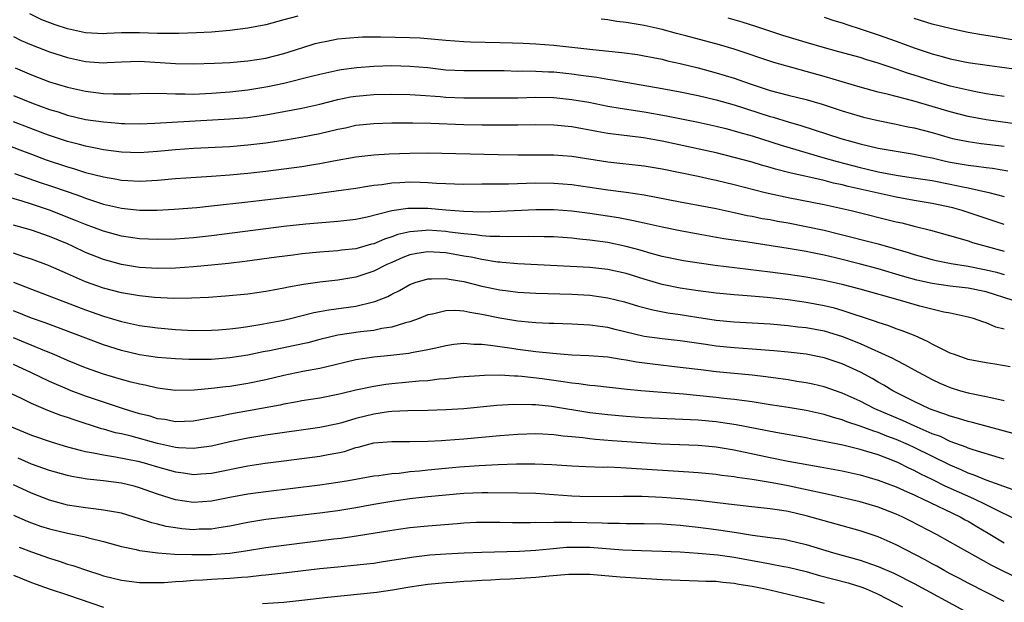
# Model space of a CAD drawing. Units: inches. Extents: x 2634000 to 2635426, y 1449000 to 1452000.
# Drawn here: x 2635206 to 2635315, y 1449504 to 1449568 of the extents above; entities that cross this region are included whole.
import ezdxf

# ---------------------------------------------------------------- set-up
doc = ezdxf.new("R2010")
doc.units = ezdxf.units.IN
doc.header["$MEASUREMENT"] = 0
doc.layers.add('LD26341449_2ft', color=249, linetype='Continuous')

msp = doc.modelspace()

# ---------------------------------------------------------------- linework, layer by layer
at = {"layer": 'LD26341449_2ft'}
for points, elevation in [([(2635236.55, 1449568.55), (2635235, 1449568.15), (2635233, 1449567.6), (2635231, 1449567.21), (2635229.03, 1449566.97), (2635227, 1449566.8), (2635225.3, 1449566.7), (2635223.37, 1449566.63), (2635222.65, 1449566.65), (2635221, 1449566.64), (2635219, 1449566.71), (2635217, 1449566.7), (2635215.37, 1449566.63), (2635215, 1449566.6), (2635213, 1449566.71), (2635211, 1449567.16), (2635209.61, 1449567.61), (2635208.16, 1449568.16), (2635206.83, 1449568.83)], 11290), ([(2635317, 1449556.51), (2635313, 1449557.04), (2635311, 1449557.43), (2635309, 1449557.95), (2635307, 1449558.55), (2635304.84, 1449559.16), (2635303, 1449559.63), (2635302.14, 1449559.86), (2635301, 1449560.13), (2635299, 1449560.68), (2635295, 1449561.88), (2635289.43, 1449563.43), (2635285, 1449564.89), (2635283.38, 1449565.38), (2635279.63, 1449566.37), (2635278.62, 1449566.62), (2635277, 1449567.07), (2635275, 1449567.53), (2635273, 1449567.86), (2635271.98, 1449567.98), (2635271, 1449568.15), (2635270.23, 1449568.23)], 11290), ([(2635315, 1449559.63), (2635313, 1449559.95), (2635311.85, 1449560.15), (2635311, 1449560.33), (2635309, 1449560.79), (2635307, 1449561.37), (2635305, 1449562.02), (2635304.25, 1449562.25), (2635303, 1449562.68), (2635301, 1449563.35), (2635299.73, 1449563.73), (2635299, 1449563.97), (2635296.62, 1449564.62), (2635295.03, 1449565.03), (2635293, 1449565.62), (2635290.43, 1449566.43), (2635287.43, 1449567.43), (2635285.91, 1449567.91), (2635284.33, 1449568.33)], 11288), ([(2635295, 1449568.44), (2635296.08, 1449568.08), (2635297, 1449567.83), (2635297.61, 1449567.61), (2635299, 1449567.16), (2635301, 1449566.48), (2635303, 1449565.79), (2635305, 1449565.05), (2635307, 1449564.38), (2635308.1, 1449564.1), (2635309, 1449563.83), (2635311, 1449563.43), (2635313.11, 1449563.11), (2635317.47, 1449562.53)], 11286), ([(2635316.1, 1449565.9), (2635313.7, 1449566.3), (2635312.47, 1449566.47), (2635311, 1449566.75), (2635309.14, 1449567.14), (2635307, 1449567.69), (2635305, 1449568.31)], 11284), ([(2635205, 1449566.29), (2635205.86, 1449565.86), (2635207, 1449565.37), (2635209, 1449564.62), (2635211, 1449563.97), (2635213, 1449563.52), (2635213.49, 1449563.49), (2635215, 1449563.38), (2635215.41, 1449563.41), (2635217, 1449563.49), (2635219, 1449563.55), (2635223, 1449563.31), (2635225, 1449563.28), (2635227.33, 1449563.33), (2635229, 1449563.43), (2635231, 1449563.61), (2635233, 1449563.9), (2635235, 1449564.4), (2635237, 1449565.05), (2635238.49, 1449565.51), (2635239, 1449565.65), (2635239.78, 1449565.78), (2635241, 1449566.03), (2635241.87, 1449566.13), (2635243.75, 1449566.25), (2635245.73, 1449566.27), (2635249, 1449566.2), (2635250.14, 1449566.14), (2635253, 1449565.88), (2635255, 1449565.76), (2635255.73, 1449565.73), (2635259, 1449565.65), (2635260.41, 1449565.59), (2635261.57, 1449565.57), (2635263, 1449565.5), (2635265, 1449565.35), (2635269, 1449564.88), (2635270.73, 1449564.73), (2635272.54, 1449564.54), (2635274.29, 1449564.29), (2635275, 1449564.17), (2635277, 1449563.77), (2635277.61, 1449563.61), (2635279, 1449563.31), (2635281, 1449562.82), (2635283, 1449562.29), (2635285, 1449561.67), (2635285.51, 1449561.51), (2635286.9, 1449561), (2635289, 1449560.32), (2635291, 1449559.79), (2635293, 1449559.3), (2635294.78, 1449558.78), (2635297, 1449558.05), (2635299, 1449557.46), (2635299.36, 1449557.36), (2635301, 1449556.97), (2635303, 1449556.57), (2635304.29, 1449556.29), (2635305, 1449556.17), (2635307, 1449555.65), (2635309, 1449555.06), (2635309.25, 1449555), (2635311, 1449554.64), (2635312.44, 1449554.44), (2635315, 1449554.15)], 11292), ([(2635205.18, 1449562.82), (2635207, 1449562.05), (2635209, 1449561.29), (2635211, 1449560.67), (2635213, 1449560.23), (2635215, 1449559.99), (2635216.05, 1449559.95), (2635218.04, 1449559.96), (2635220, 1449560), (2635222.03, 1449559.97), (2635223, 1449559.93), (2635224.06, 1449559.94), (2635225, 1449559.92), (2635227, 1449560.01), (2635229, 1449560.17), (2635231, 1449560.39), (2635233.25, 1449560.75), (2635235, 1449561.11), (2635238.1, 1449561.9), (2635239, 1449562.14), (2635241, 1449562.58), (2635241.36, 1449562.64), (2635243.12, 1449562.88), (2635245, 1449563.01), (2635247, 1449563.07), (2635249, 1449563.03), (2635251, 1449562.85), (2635253, 1449562.62), (2635255, 1449562.52), (2635257, 1449562.54), (2635259.48, 1449562.52), (2635261, 1449562.47), (2635261.52, 1449562.48), (2635263, 1449562.45), (2635264.38, 1449562.38), (2635265, 1449562.37), (2635267, 1449562.16), (2635268, 1449562), (2635269.78, 1449561.78), (2635271, 1449561.56), (2635271.5, 1449561.5), (2635277, 1449560.55), (2635279, 1449560.16), (2635281, 1449559.74), (2635283, 1449559.27), (2635285, 1449558.71), (2635289, 1449557.42), (2635289.34, 1449557.34), (2635291, 1449556.82), (2635292.42, 1449556.42), (2635296.85, 1449555), (2635299, 1449554.41), (2635301, 1449553.93), (2635303, 1449553.57), (2635305, 1449553.25), (2635306.14, 1449553), (2635307, 1449552.83), (2635308.48, 1449552.48), (2635309, 1449552.37), (2635311, 1449552.03), (2635311.93, 1449551.93), (2635313, 1449551.77), (2635313.68, 1449551.68), (2635315.39, 1449551.39)], 11294), ([(2635205, 1449559.77), (2635207, 1449558.94), (2635209, 1449558.21), (2635209.94, 1449557.93), (2635211, 1449557.58), (2635213, 1449557.11), (2635215, 1449556.82), (2635216.7, 1449556.7), (2635217, 1449556.66), (2635217.35, 1449556.65), (2635219, 1449556.62), (2635220.68, 1449556.68), (2635229, 1449557.15), (2635231, 1449557.33), (2635233, 1449557.61), (2635235, 1449557.97), (2635237, 1449558.36), (2635239, 1449558.81), (2635241, 1449559.31), (2635242.4, 1449559.6), (2635243, 1449559.7), (2635245, 1449559.88), (2635247, 1449559.91), (2635249, 1449559.87), (2635250.19, 1449559.81), (2635252.35, 1449559.65), (2635253, 1449559.58), (2635255, 1449559.49), (2635259, 1449559.49), (2635261, 1449559.51), (2635263, 1449559.57), (2635265, 1449559.55), (2635267, 1449559.33), (2635268.87, 1449559), (2635271, 1449558.59), (2635272.35, 1449558.35), (2635275, 1449557.95), (2635277.51, 1449557.51), (2635281, 1449556.8), (2635283, 1449556.36), (2635284.08, 1449556.08), (2635285, 1449555.85), (2635285.65, 1449555.65), (2635287, 1449555.27), (2635290.23, 1449554.23), (2635294.86, 1449552.86), (2635296.43, 1449552.43), (2635299, 1449551.77), (2635299.63, 1449551.63), (2635301, 1449551.29), (2635303, 1449550.9), (2635304.67, 1449550.67), (2635307, 1449550.31), (2635309, 1449549.92), (2635310.38, 1449549.62), (2635311, 1449549.51), (2635313.27, 1449549), (2635315, 1449548.54)], 11296), ([(2635315, 1449545.46), (2635311, 1449546.79), (2635310.33, 1449547), (2635309.28, 1449547.29), (2635307, 1449547.77), (2635305, 1449548.1), (2635303, 1449548.46), (2635301, 1449548.91), (2635299, 1449549.38), (2635297.67, 1449549.67), (2635297, 1449549.85), (2635296.04, 1449550.04), (2635295, 1449550.31), (2635291.18, 1449551.19), (2635289.59, 1449551.59), (2635289, 1449551.78), (2635288.04, 1449552.04), (2635287, 1449552.36), (2635285, 1449552.89), (2635283, 1449553.38), (2635277, 1449554.69), (2635274.95, 1449555.05), (2635271, 1449555.54), (2635269.75, 1449555.75), (2635267, 1449556.27), (2635265, 1449556.46), (2635263, 1449556.49), (2635261, 1449556.47), (2635257, 1449556.47), (2635255, 1449556.51), (2635251.35, 1449556.65), (2635249.32, 1449556.68), (2635248.67, 1449556.67), (2635247, 1449556.68), (2635245, 1449556.63), (2635243, 1449556.41), (2635241.85, 1449556.15), (2635241, 1449555.97), (2635239, 1449555.5), (2635236.91, 1449555.09), (2635235.2, 1449554.8), (2635233, 1449554.47), (2635231, 1449554.23), (2635229, 1449554.07), (2635225, 1449553.86), (2635223, 1449553.72), (2635221, 1449553.54), (2635219, 1449553.41), (2635217, 1449553.48), (2635215, 1449553.74), (2635214.1, 1449553.9), (2635213, 1449554.13), (2635212.32, 1449554.32), (2635211, 1449554.65), (2635209, 1449555.32), (2635208.49, 1449555.51), (2635205, 1449556.84)], 11298), ([(2635203, 1449554.77), (2635205.71, 1449553.71), (2635207, 1449553.23), (2635208.63, 1449552.63), (2635211, 1449551.83), (2635211.66, 1449551.66), (2635213, 1449551.23), (2635215, 1449550.72), (2635216.48, 1449550.48), (2635217, 1449550.37), (2635217.68, 1449550.32), (2635219, 1449550.26), (2635219.72, 1449550.28), (2635221, 1449550.36), (2635223, 1449550.55), (2635225.29, 1449550.71), (2635227, 1449550.81), (2635229, 1449550.95), (2635231, 1449551.14), (2635233, 1449551.36), (2635235, 1449551.61), (2635237, 1449551.89), (2635238.08, 1449552.08), (2635239, 1449552.22), (2635240.51, 1449552.51), (2635243, 1449552.95), (2635245, 1449553.17), (2635246.72, 1449553.28), (2635249, 1449553.37), (2635251, 1449553.4), (2635258.79, 1449553.21), (2635261, 1449553.18), (2635263, 1449553.19), (2635265, 1449553.18), (2635267, 1449553.01), (2635271, 1449552.38), (2635275, 1449551.96), (2635277, 1449551.61), (2635281, 1449550.79), (2635282.47, 1449550.47), (2635283, 1449550.37), (2635285, 1449549.89), (2635288.46, 1449549), (2635291, 1449548.43), (2635295, 1449547.65), (2635298, 1449547), (2635303, 1449545.74), (2635303.61, 1449545.61), (2635305, 1449545.24), (2635306.8, 1449544.8), (2635310.11, 1449543.89), (2635311, 1449543.62), (2635311.46, 1449543.46), (2635313.1, 1449543), (2635315, 1449542.49)], 11300), ([(2635205.1, 1449551.1), (2635208.08, 1449550.08), (2635209, 1449549.78), (2635211.07, 1449549.07), (2635212.54, 1449548.54), (2635213, 1449548.35), (2635213.98, 1449548.02), (2635215, 1449547.7), (2635217, 1449547.26), (2635219, 1449547.05), (2635220.95, 1449547.05), (2635222.85, 1449547.15), (2635225.34, 1449547.34), (2635227, 1449547.5), (2635231, 1449547.96), (2635237.3, 1449548.7), (2635240.84, 1449549.16), (2635243, 1449549.49), (2635244.29, 1449549.71), (2635245, 1449549.81), (2635245.89, 1449549.89), (2635247, 1449550.06), (2635247.88, 1449550.12), (2635249, 1449550.17), (2635250.15, 1449550.15), (2635251, 1449550.11), (2635251.97, 1449550.03), (2635253, 1449549.99), (2635253.97, 1449549.97), (2635255, 1449549.93), (2635257, 1449549.94), (2635258.03, 1449549.97), (2635259.96, 1449549.96), (2635261.96, 1449550.04), (2635263, 1449550.05), (2635265, 1449550.03), (2635267, 1449549.88), (2635271, 1449549.3), (2635273, 1449549.03), (2635275, 1449548.73), (2635279, 1449547.95), (2635283, 1449547.2), (2635285, 1449546.78), (2635286.45, 1449546.45), (2635287, 1449546.36), (2635288.12, 1449546.12), (2635289, 1449545.98), (2635289.81, 1449545.81), (2635291, 1449545.61), (2635293, 1449545.23), (2635295, 1449544.8), (2635296.46, 1449544.46), (2635301, 1449543.29), (2635304.34, 1449542.34), (2635305, 1449542.13), (2635307, 1449541.55), (2635307.45, 1449541.45), (2635309.1, 1449541.1), (2635311, 1449540.82), (2635313, 1449540.43), (2635314.15, 1449540.15), (2635315, 1449539.9)], 11302), ([(2635315.98, 1449537), (2635313, 1449537.96), (2635311, 1449538.38), (2635309, 1449538.61), (2635307, 1449538.89), (2635305.28, 1449539.28), (2635303.71, 1449539.71), (2635301, 1449540.51), (2635299.04, 1449541.04), (2635296.27, 1449541.73), (2635295, 1449542.03), (2635293.69, 1449542.31), (2635293, 1449542.45), (2635291, 1449542.79), (2635286.53, 1449543.47), (2635283.86, 1449543.86), (2635281, 1449544.37), (2635279, 1449544.75), (2635277, 1449545.15), (2635275, 1449545.58), (2635273.85, 1449545.85), (2635272.17, 1449546.17), (2635269, 1449546.67), (2635267, 1449546.93), (2635265, 1449547.08), (2635263, 1449547.08), (2635259, 1449546.87), (2635257, 1449546.82), (2635255, 1449546.87), (2635252.98, 1449547.03), (2635251, 1449547.22), (2635249, 1449547.23), (2635248.78, 1449547.22), (2635247, 1449546.95), (2635244.27, 1449546.27), (2635243, 1449546), (2635241, 1449545.76), (2635239.67, 1449545.67), (2635237.47, 1449545.47), (2635235, 1449545.22), (2635233, 1449544.98), (2635227, 1449544.19), (2635225, 1449543.96), (2635223, 1449543.83), (2635221, 1449543.78), (2635219, 1449543.87), (2635217, 1449544.16), (2635215, 1449544.69), (2635213, 1449545.43), (2635211.9, 1449545.9), (2635209, 1449547.05), (2635207, 1449547.71), (2635205.98, 1449548.02), (2635203, 1449548.89)], 11304), ([(2635315, 1449533.84), (2635314.05, 1449534.05), (2635313, 1449534.52), (2635312.63, 1449534.63), (2635311.59, 1449535), (2635311, 1449535.16), (2635309, 1449535.59), (2635308.29, 1449535.71), (2635305.63, 1449536.37), (2635303.46, 1449537), (2635299, 1449538.26), (2635297, 1449538.78), (2635295, 1449539.23), (2635293, 1449539.6), (2635291, 1449539.91), (2635289, 1449540.17), (2635282.9, 1449540.9), (2635281.14, 1449541.14), (2635279.4, 1449541.4), (2635279, 1449541.48), (2635277, 1449541.89), (2635275.79, 1449542.21), (2635274.58, 1449542.58), (2635273, 1449543.01), (2635271, 1449543.44), (2635269, 1449543.72), (2635267.82, 1449543.82), (2635267, 1449543.92), (2635265, 1449544.06), (2635263.93, 1449544.07), (2635262.12, 1449544.12), (2635259.94, 1449544.06), (2635259, 1449544.1), (2635257.88, 1449544.12), (2635257, 1449544.2), (2635256.3, 1449544.3), (2635255, 1449544.4), (2635253.41, 1449544.59), (2635253, 1449544.65), (2635251, 1449544.8), (2635250.77, 1449544.77), (2635249, 1449544.64), (2635247.67, 1449544.33), (2635247, 1449544.08), (2635246.18, 1449543.82), (2635245, 1449543.31), (2635244.75, 1449543.25), (2635243, 1449542.75), (2635241.42, 1449542.58), (2635241, 1449542.52), (2635239, 1449542.38), (2635237, 1449542.18), (2635236.04, 1449542.04), (2635234.19, 1449541.81), (2635230.67, 1449541.33), (2635228.87, 1449541.13), (2635227, 1449540.94), (2635225, 1449540.75), (2635223, 1449540.61), (2635221, 1449540.57), (2635219, 1449540.67), (2635217, 1449540.99), (2635215, 1449541.55), (2635213, 1449542.35), (2635211.63, 1449543), (2635211, 1449543.28), (2635209, 1449544.12), (2635207, 1449544.83), (2635205, 1449545.38)], 11306), ([(2635315.66, 1449529.66), (2635313.94, 1449529.94), (2635313, 1449530.09), (2635311, 1449530.48), (2635309.48, 1449531), (2635309, 1449531.18), (2635307, 1449532.18), (2635306.47, 1449532.47), (2635305.09, 1449533.09), (2635303.66, 1449533.66), (2635303, 1449533.88), (2635302.19, 1449534.19), (2635301, 1449534.56), (2635300.69, 1449534.69), (2635297, 1449535.91), (2635296.15, 1449536.15), (2635295, 1449536.42), (2635293, 1449536.78), (2635291, 1449537.07), (2635288.67, 1449537.33), (2635286.47, 1449537.53), (2635285, 1449537.65), (2635283, 1449537.84), (2635281, 1449538.09), (2635279, 1449538.38), (2635277, 1449538.8), (2635275, 1449539.38), (2635273, 1449539.99), (2635271, 1449540.45), (2635269, 1449540.67), (2635261, 1449541.09), (2635259.24, 1449541.24), (2635259, 1449541.25), (2635258.72, 1449541.28), (2635257, 1449541.55), (2635255.81, 1449541.81), (2635255, 1449541.93), (2635253, 1449542.29), (2635252.32, 1449542.32), (2635251, 1449542.41), (2635249.78, 1449542.22), (2635249, 1449542.06), (2635248.23, 1449541.77), (2635247, 1449541.24), (2635246.46, 1449541), (2635245, 1449540.26), (2635243, 1449539.58), (2635241, 1449539.26), (2635239, 1449539.06), (2635237.2, 1449538.8), (2635235.52, 1449538.48), (2635235, 1449538.36), (2635233.84, 1449538.16), (2635233, 1449537.99), (2635231, 1449537.71), (2635228.52, 1449537.48), (2635226.65, 1449537.35), (2635224.75, 1449537.25), (2635222.76, 1449537.24), (2635220.65, 1449537.35), (2635219, 1449537.52), (2635217, 1449537.85), (2635215, 1449538.38), (2635213, 1449539.09), (2635211.66, 1449539.66), (2635211, 1449539.96), (2635208.89, 1449540.89), (2635207, 1449541.59), (2635206.14, 1449541.86), (2635205, 1449542.25)], 11308), ([(2635205, 1449539.05), (2635207, 1449538.27), (2635213, 1449535.98), (2635215, 1449535.28), (2635217, 1449534.69), (2635219, 1449534.25), (2635221, 1449533.96), (2635223, 1449533.79), (2635225, 1449533.69), (2635227, 1449533.72), (2635227.77, 1449533.77), (2635229, 1449533.88), (2635229.99, 1449533.99), (2635231, 1449534.13), (2635232.33, 1449534.33), (2635234.78, 1449534.78), (2635235.76, 1449535), (2635238.34, 1449535.66), (2635240.02, 1449535.98), (2635243, 1449536.38), (2635244.82, 1449536.82), (2635245.12, 1449536.88), (2635246.54, 1449537.46), (2635247, 1449537.71), (2635247.87, 1449538.13), (2635249, 1449538.78), (2635249.6, 1449539), (2635251, 1449539.42), (2635251.4, 1449539.4), (2635253, 1449539.45), (2635253.37, 1449539.37), (2635255, 1449539.1), (2635257, 1449538.61), (2635259, 1449538.2), (2635259.93, 1449538.07), (2635261, 1449537.94), (2635263, 1449537.81), (2635267, 1449537.7), (2635269, 1449537.59), (2635271, 1449537.32), (2635272.85, 1449536.85), (2635274.39, 1449536.39), (2635275.97, 1449535.97), (2635277.65, 1449535.65), (2635279, 1449535.47), (2635280.85, 1449535.15), (2635283, 1449534.82), (2635285, 1449534.64), (2635287, 1449534.54), (2635289, 1449534.41), (2635291, 1449534.24), (2635292.09, 1449534.09), (2635293, 1449534), (2635295, 1449533.63), (2635295.49, 1449533.49), (2635297.03, 1449533.03), (2635299, 1449532.22), (2635302.6, 1449530.6), (2635303, 1449530.37), (2635303.92, 1449529.92), (2635305, 1449529.31), (2635307, 1449528.25), (2635307.85, 1449527.85), (2635309, 1449527.35), (2635310.15, 1449527), (2635311, 1449526.76), (2635313, 1449526.37), (2635313.84, 1449526.16), (2635315, 1449525.92)], 11310), ([(2635317.76, 1449521.76), (2635311.47, 1449523.47), (2635311, 1449523.57), (2635309.92, 1449523.92), (2635309, 1449524.16), (2635308.41, 1449524.41), (2635307, 1449524.87), (2635306.68, 1449525), (2635305, 1449525.79), (2635303.42, 1449526.58), (2635302.61, 1449527), (2635301.62, 1449527.62), (2635301, 1449527.96), (2635300.34, 1449528.34), (2635299.05, 1449529.05), (2635297, 1449529.99), (2635295, 1449530.65), (2635293, 1449531.04), (2635291, 1449531.26), (2635289.42, 1449531.42), (2635287, 1449531.6), (2635285, 1449531.74), (2635283, 1449531.94), (2635281.87, 1449532.13), (2635279, 1449532.55), (2635277, 1449532.76), (2635275.02, 1449533.02), (2635271.8, 1449533.8), (2635271, 1449534.02), (2635270.12, 1449534.13), (2635269, 1449534.29), (2635267, 1449534.38), (2635265, 1449534.44), (2635264.47, 1449534.47), (2635263, 1449534.52), (2635262.57, 1449534.57), (2635261, 1449534.71), (2635259, 1449535.05), (2635257, 1449535.47), (2635255.67, 1449535.67), (2635255, 1449535.82), (2635254.1, 1449535.9), (2635253, 1449535.88), (2635251.5, 1449535.5), (2635251, 1449535.41), (2635250.02, 1449535), (2635249, 1449534.63), (2635248.52, 1449534.52), (2635247, 1449534.04), (2635245.89, 1449533.89), (2635245, 1449533.69), (2635243.53, 1449533.53), (2635241, 1449533.15), (2635239, 1449532.68), (2635237.67, 1449532.33), (2635236.03, 1449531.97), (2635233.43, 1449531.43), (2635232.7, 1449531.3), (2635231, 1449530.94), (2635229, 1449530.63), (2635227, 1449530.47), (2635226.45, 1449530.45), (2635225, 1449530.45), (2635224.47, 1449530.47), (2635223, 1449530.54), (2635221, 1449530.7), (2635219, 1449530.99), (2635217, 1449531.45), (2635215, 1449532.09), (2635209.99, 1449533.99), (2635208.52, 1449534.52), (2635207, 1449535.05), (2635205, 1449535.88)], 11312), ([(2635315, 1449519.39), (2635314.45, 1449519.55), (2635311.56, 1449520.44), (2635311, 1449520.63), (2635310.75, 1449520.75), (2635309, 1449521.38), (2635307.9, 1449521.9), (2635307, 1449522.23), (2635305, 1449523.09), (2635303.69, 1449523.69), (2635302.28, 1449524.28), (2635300.62, 1449525), (2635299, 1449525.83), (2635297, 1449526.74), (2635295, 1449527.43), (2635293.73, 1449527.73), (2635293, 1449527.88), (2635291.97, 1449528.03), (2635291, 1449528.19), (2635288.54, 1449528.54), (2635287, 1449528.71), (2635283, 1449529.1), (2635281.3, 1449529.3), (2635279, 1449529.59), (2635275.94, 1449529.94), (2635274.18, 1449530.18), (2635273, 1449530.4), (2635272.46, 1449530.46), (2635271, 1449530.71), (2635268.88, 1449530.88), (2635267, 1449530.95), (2635264.89, 1449531.11), (2635263, 1449531.33), (2635261, 1449531.58), (2635260.31, 1449531.69), (2635259, 1449531.86), (2635257.97, 1449532.03), (2635257, 1449532.12), (2635256.12, 1449532.12), (2635255, 1449532.22), (2635253.89, 1449532.11), (2635253, 1449531.99), (2635252.22, 1449531.78), (2635251, 1449531.54), (2635249.2, 1449531.2), (2635248.88, 1449531.12), (2635246.9, 1449530.9), (2635245, 1449530.71), (2635243, 1449530.41), (2635239.63, 1449529.63), (2635239, 1449529.47), (2635237.13, 1449529.13), (2635235, 1449528.7), (2635233, 1449528.21), (2635231, 1449527.79), (2635229, 1449527.48), (2635228.56, 1449527.44), (2635227, 1449527.23), (2635225.05, 1449527.05), (2635223, 1449527.02), (2635221, 1449527.27), (2635219.61, 1449527.61), (2635219, 1449527.71), (2635218.06, 1449527.94), (2635217, 1449528.23), (2635215, 1449528.82), (2635213, 1449529.53), (2635211, 1449530.35), (2635209.52, 1449531), (2635208.65, 1449531.35), (2635206.33, 1449532.33), (2635205, 1449532.87)], 11314), ([(2635315.99, 1449515.99), (2635313, 1449517.08), (2635311.64, 1449517.64), (2635311, 1449517.84), (2635310.22, 1449518.22), (2635309, 1449518.72), (2635305, 1449520.71), (2635304.38, 1449521), (2635303, 1449521.59), (2635301.97, 1449521.97), (2635301, 1449522.35), (2635300.5, 1449522.5), (2635299, 1449523.06), (2635297.53, 1449523.53), (2635297, 1449523.75), (2635296.02, 1449524.02), (2635295, 1449524.35), (2635293, 1449524.8), (2635291, 1449525.13), (2635289, 1449525.45), (2635287, 1449525.76), (2635286.14, 1449525.86), (2635285, 1449526.02), (2635283.85, 1449526.15), (2635283, 1449526.26), (2635279.37, 1449526.63), (2635274.64, 1449527), (2635273.14, 1449527.14), (2635269.54, 1449527.54), (2635269, 1449527.58), (2635267.78, 1449527.78), (2635267, 1449527.85), (2635266.03, 1449527.97), (2635265, 1449528.14), (2635263.68, 1449528.32), (2635261.42, 1449528.58), (2635261, 1449528.61), (2635260.61, 1449528.61), (2635259, 1449528.71), (2635257.3, 1449528.7), (2635254.49, 1449528.49), (2635253, 1449528.32), (2635252.27, 1449528.27), (2635251, 1449528.11), (2635250.04, 1449528.04), (2635247, 1449527.75), (2635246.33, 1449527.67), (2635245, 1449527.47), (2635243, 1449527.05), (2635241.33, 1449526.67), (2635241, 1449526.57), (2635239, 1449526.19), (2635237, 1449525.86), (2635236.29, 1449525.71), (2635235, 1449525.49), (2635234.61, 1449525.39), (2635229, 1449524.39), (2635228.21, 1449524.21), (2635225.75, 1449523.75), (2635225, 1449523.62), (2635223, 1449523.56), (2635221.79, 1449523.79), (2635221, 1449523.89), (2635220.16, 1449524.16), (2635219, 1449524.45), (2635217.2, 1449525), (2635215, 1449525.72), (2635213, 1449526.41), (2635211.41, 1449527), (2635211, 1449527.16), (2635209, 1449528.02), (2635206.98, 1449529), (2635205, 1449529.91)], 11316), ([(2635317, 1449512.38), (2635314.38, 1449513.62), (2635313, 1449514.33), (2635311.62, 1449515), (2635308.42, 1449516.42), (2635307, 1449517.15), (2635305.75, 1449517.75), (2635305, 1449518.16), (2635304.41, 1449518.42), (2635303.24, 1449519), (2635302.82, 1449519.18), (2635301, 1449519.87), (2635299.74, 1449520.26), (2635299, 1449520.47), (2635297.06, 1449520.94), (2635295, 1449521.38), (2635293.64, 1449521.64), (2635293, 1449521.78), (2635289.64, 1449522.36), (2635285.23, 1449523.23), (2635283.49, 1449523.49), (2635283, 1449523.55), (2635281, 1449523.73), (2635275, 1449524), (2635273, 1449524.13), (2635272.2, 1449524.2), (2635271, 1449524.31), (2635269, 1449524.55), (2635264.74, 1449525.26), (2635263, 1449525.43), (2635262.55, 1449525.45), (2635260.54, 1449525.46), (2635258.66, 1449525.34), (2635255, 1449524.99), (2635253, 1449524.87), (2635251, 1449524.82), (2635248.78, 1449524.78), (2635247, 1449524.68), (2635246.64, 1449524.64), (2635245, 1449524.41), (2635243, 1449523.91), (2635241.45, 1449523.45), (2635241, 1449523.33), (2635239, 1449522.91), (2635233, 1449522.06), (2635231, 1449521.73), (2635229, 1449521.31), (2635227, 1449520.86), (2635225, 1449520.6), (2635223.33, 1449520.67), (2635223, 1449520.71), (2635221, 1449521.13), (2635218.06, 1449521.94), (2635217, 1449522.2), (2635216.34, 1449522.34), (2635215, 1449522.73), (2635214.78, 1449522.78), (2635211.75, 1449523.75), (2635211, 1449524.02), (2635210.26, 1449524.26), (2635208.81, 1449524.81), (2635207, 1449525.57), (2635205.88, 1449526.12), (2635203, 1449527.47)], 11318), ([(2635204.76, 1449523), (2635207, 1449522.08), (2635209.29, 1449521.29), (2635211, 1449520.78), (2635212.4, 1449520.4), (2635213, 1449520.26), (2635213.88, 1449520.12), (2635215, 1449519.87), (2635216.32, 1449519.68), (2635218.82, 1449519.18), (2635219.51, 1449519), (2635221, 1449518.55), (2635223, 1449517.98), (2635223.88, 1449517.88), (2635225, 1449517.72), (2635225.78, 1449517.78), (2635227, 1449517.86), (2635231, 1449518.65), (2635232.95, 1449518.95), (2635235, 1449519.23), (2635239, 1449519.73), (2635239.92, 1449519.92), (2635241, 1449520.11), (2635241.73, 1449520.27), (2635243, 1449520.68), (2635243.27, 1449520.73), (2635244.2, 1449521), (2635245, 1449521.2), (2635247, 1449521.37), (2635249, 1449521.36), (2635251, 1449521.39), (2635252.51, 1449521.49), (2635253, 1449521.51), (2635255, 1449521.66), (2635259, 1449522.03), (2635261, 1449522.18), (2635263, 1449522.24), (2635263.78, 1449522.22), (2635265, 1449522.15), (2635266.01, 1449522.01), (2635267, 1449521.93), (2635268.2, 1449521.8), (2635269, 1449521.68), (2635269.61, 1449521.61), (2635271.46, 1449521.46), (2635276.88, 1449521.12), (2635281, 1449520.96), (2635283, 1449520.79), (2635283.25, 1449520.75), (2635285, 1449520.44), (2635289, 1449519.57), (2635291, 1449519.18), (2635294.55, 1449518.55), (2635297, 1449518.09), (2635299, 1449517.67), (2635301, 1449517.09), (2635303, 1449516.32), (2635304.21, 1449515.79), (2635305, 1449515.43), (2635305.28, 1449515.28), (2635305.92, 1449515), (2635310.1, 1449513), (2635310.67, 1449512.67), (2635311, 1449512.51), (2635311.94, 1449511.94), (2635313.2, 1449511.2), (2635315, 1449510.11)], 11320), ([(2635317, 1449505.97), (2635314.94, 1449506.94), (2635313.61, 1449507.61), (2635309, 1449510.21), (2635307.55, 1449511), (2635304.55, 1449512.55), (2635303.66, 1449513), (2635303, 1449513.3), (2635301, 1449514.09), (2635299, 1449514.68), (2635295.49, 1449515.49), (2635294.27, 1449515.73), (2635292.2, 1449516.2), (2635291, 1449516.44), (2635289.23, 1449516.77), (2635287, 1449517.13), (2635285.36, 1449517.36), (2635285, 1449517.43), (2635283.6, 1449517.6), (2635283, 1449517.7), (2635281, 1449517.89), (2635279.97, 1449517.97), (2635273, 1449518.42), (2635272.43, 1449518.43), (2635271, 1449518.5), (2635270.49, 1449518.49), (2635268.55, 1449518.55), (2635267, 1449518.62), (2635264.78, 1449518.78), (2635262.86, 1449518.86), (2635260.86, 1449518.86), (2635258.79, 1449518.79), (2635256.68, 1449518.68), (2635254.51, 1449518.51), (2635251, 1449518.18), (2635250.07, 1449518.07), (2635249, 1449517.98), (2635247.83, 1449517.83), (2635247, 1449517.77), (2635245.56, 1449517.56), (2635245, 1449517.51), (2635242.21, 1449517), (2635241, 1449516.8), (2635239, 1449516.5), (2635233, 1449515.79), (2635231, 1449515.52), (2635229, 1449515.15), (2635227, 1449514.75), (2635225, 1449514.61), (2635223, 1449514.89), (2635221, 1449515.51), (2635219, 1449516.22), (2635218.39, 1449516.39), (2635217, 1449516.73), (2635215, 1449516.99), (2635213.18, 1449517.18), (2635211.49, 1449517.49), (2635211, 1449517.6), (2635209, 1449518.16), (2635207, 1449518.86), (2635205.5, 1449519.5)], 11322), ([(2635315, 1449503.61), (2635311, 1449505.63), (2635310.11, 1449506.11), (2635309, 1449506.67), (2635308.41, 1449507), (2635307.52, 1449507.52), (2635307, 1449507.79), (2635306.22, 1449508.22), (2635303, 1449509.89), (2635301, 1449510.79), (2635299, 1449511.46), (2635297, 1449512), (2635293, 1449513.12), (2635291, 1449513.58), (2635290.3, 1449513.7), (2635289, 1449513.9), (2635287.98, 1449514.02), (2635285, 1449514.33), (2635281, 1449514.8), (2635279, 1449514.99), (2635277, 1449515.14), (2635274.75, 1449515.25), (2635272.73, 1449515.27), (2635268.76, 1449515.24), (2635267, 1449515.3), (2635263, 1449515.58), (2635261, 1449515.64), (2635257.67, 1449515.67), (2635257, 1449515.66), (2635255, 1449515.58), (2635253, 1449515.42), (2635251, 1449515.22), (2635249, 1449515), (2635247, 1449514.72), (2635245, 1449514.38), (2635243, 1449514.02), (2635241, 1449513.68), (2635240.4, 1449513.6), (2635239, 1449513.4), (2635233, 1449512.69), (2635231, 1449512.38), (2635229, 1449511.98), (2635227.8, 1449511.8), (2635227, 1449511.65), (2635225.62, 1449511.62), (2635225, 1449511.58), (2635223.69, 1449511.69), (2635223, 1449511.77), (2635221.94, 1449511.94), (2635221, 1449512.19), (2635220.34, 1449512.34), (2635219, 1449512.8), (2635217, 1449513.4), (2635216.53, 1449513.47), (2635215, 1449513.76), (2635214.16, 1449513.84), (2635213, 1449513.99), (2635211, 1449514.31), (2635209, 1449514.84), (2635207, 1449515.62), (2635205, 1449516.57)], 11324), ([(2635205, 1449513.2), (2635206.52, 1449512.52), (2635207, 1449512.33), (2635207.98, 1449511.98), (2635209, 1449511.66), (2635211, 1449511.18), (2635212.82, 1449510.82), (2635213.32, 1449510.68), (2635215, 1449510.28), (2635217, 1449509.73), (2635218.62, 1449509.38), (2635219, 1449509.28), (2635221.01, 1449509.01), (2635222.87, 1449508.87), (2635224.81, 1449508.81), (2635227, 1449508.84), (2635229, 1449508.98), (2635230.77, 1449509.23), (2635233, 1449509.59), (2635235, 1449509.87), (2635240.57, 1449510.57), (2635241.35, 1449510.65), (2635243.09, 1449510.91), (2635247, 1449511.54), (2635249, 1449511.81), (2635251, 1449511.99), (2635254.27, 1449512.27), (2635255, 1449512.33), (2635256.4, 1449512.4), (2635257, 1449512.43), (2635259, 1449512.42), (2635260.39, 1449512.39), (2635262.38, 1449512.38), (2635263, 1449512.4), (2635264.39, 1449512.39), (2635265, 1449512.43), (2635266.4, 1449512.4), (2635267, 1449512.43), (2635270.34, 1449512.34), (2635271, 1449512.3), (2635272.29, 1449512.29), (2635273, 1449512.25), (2635275, 1449512.25), (2635277, 1449512.21), (2635279, 1449512.08), (2635281, 1449511.87), (2635283, 1449511.61), (2635283.54, 1449511.54), (2635285, 1449511.29), (2635285.26, 1449511.26), (2635287.03, 1449510.97), (2635289, 1449510.72), (2635290.51, 1449510.51), (2635291, 1449510.42), (2635293, 1449509.94), (2635296.05, 1449509), (2635299, 1449508.21), (2635300.24, 1449507.76), (2635301, 1449507.51), (2635302.74, 1449506.74), (2635305, 1449505.61), (2635310.57, 1449502.57)], 11326), ([(2635205.64, 1449509.64), (2635207, 1449509.11), (2635209, 1449508.4), (2635210.08, 1449508.08), (2635211, 1449507.77), (2635211.6, 1449507.6), (2635213.34, 1449507), (2635214.6, 1449506.6), (2635215, 1449506.46), (2635217, 1449505.97), (2635217.85, 1449505.85), (2635219, 1449505.72), (2635219.7, 1449505.7), (2635221, 1449505.7), (2635221.72, 1449505.72), (2635223, 1449505.82), (2635223.85, 1449505.85), (2635225, 1449505.97), (2635226.01, 1449506.01), (2635227, 1449506.1), (2635229, 1449506.21), (2635230.32, 1449506.32), (2635231, 1449506.36), (2635232.52, 1449506.52), (2635233, 1449506.55), (2635235, 1449506.78), (2635239, 1449507.27), (2635241, 1449507.47), (2635242.41, 1449507.59), (2635244.21, 1449507.79), (2635245, 1449507.88), (2635246.04, 1449508.04), (2635249.44, 1449508.56), (2635251.23, 1449508.77), (2635253, 1449508.91), (2635255.02, 1449509.02), (2635257, 1449509.09), (2635261.18, 1449509.18), (2635263, 1449509.3), (2635264.53, 1449509.47), (2635266.38, 1449509.62), (2635267, 1449509.65), (2635269, 1449509.63), (2635272.65, 1449509.35), (2635274.73, 1449509.27), (2635277, 1449509.21), (2635279, 1449509.11), (2635281.01, 1449508.99), (2635283.21, 1449508.79), (2635285, 1449508.53), (2635287, 1449508.17), (2635288.04, 1449507.96), (2635289, 1449507.8), (2635290.51, 1449507.49), (2635291, 1449507.41), (2635293, 1449506.92), (2635294.5, 1449506.5), (2635297.67, 1449505.67), (2635299.2, 1449505.2), (2635299.67, 1449505), (2635301, 1449504.41), (2635303.7, 1449503)], 11328), ([(2635205, 1449506.53), (2635207, 1449505.7), (2635208.95, 1449505), (2635211, 1449504.36), (2635215, 1449502.99)], 11330), ([(2635232.63, 1449503.37), (2635235, 1449503.55), (2635237, 1449503.75), (2635239.9, 1449504.1), (2635241.71, 1449504.29), (2635243.54, 1449504.46), (2635245.34, 1449504.66), (2635247.09, 1449504.91), (2635249, 1449505.22), (2635251, 1449505.52), (2635253, 1449505.73), (2635253.77, 1449505.77), (2635255, 1449505.87), (2635255.9, 1449505.9), (2635257, 1449505.97), (2635258.01, 1449506.01), (2635259, 1449506.08), (2635260.13, 1449506.13), (2635263, 1449506.3), (2635264.46, 1449506.46), (2635266.65, 1449506.65), (2635267, 1449506.66), (2635269, 1449506.63), (2635272.35, 1449506.34), (2635277, 1449506.04), (2635279, 1449505.96), (2635281, 1449505.92), (2635281.88, 1449505.88), (2635283, 1449505.85), (2635283.75, 1449505.75), (2635285, 1449505.65), (2635285.54, 1449505.54), (2635287, 1449505.31), (2635288.5, 1449505), (2635291, 1449504.44), (2635293, 1449503.96), (2635295, 1449503.41)], 11330)]:
    msp.add_lwpolyline(points, dxfattribs=dict(at, elevation=elevation))

doc.saveas('drawing.dxf')
